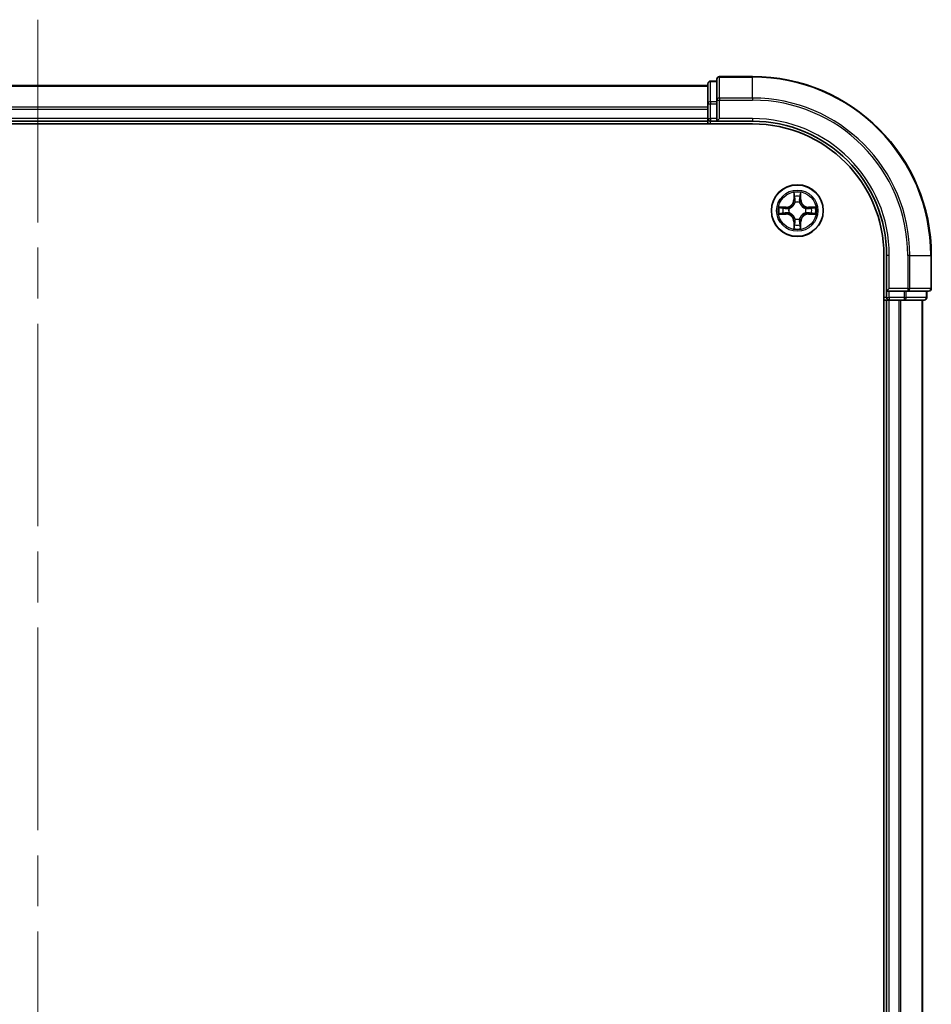
# Model space of a CAD drawing. Units: millimetres. Extents: x -1907 to 5767, y 32 to 1443.
# Drawn here: x 1143 to 1245, y 586 to 696 of the extents above; entities that cross this region are included whole.
import ezdxf

# ---------------------------------------------------------------- set-up
doc = ezdxf.new("R2010")
doc.units = ezdxf.units.MM
doc.header["$LTSCALE"] = 4
doc.linetypes.add('CHAIN', pattern=[0.3543, 0.2362, -0.0295, 0.0591, -0.0295])
for name, color, linetype, lineweight in [('Centerline (ISO)', 131, 'Continuous', 18), ('Visible (ISO)', 7, 'Continuous', 35), ('Visible Narrow (ISO)', 7, 'Continuous', 25)]:
    doc.layers.add(name, color=color, linetype=linetype, lineweight=lineweight)

msp = doc.modelspace()

# ---------------------------------------------------------------- linework, layer by layer
at = {"layer": 'Centerline (ISO)', "linetype": 'CHAIN', "ltscale": 23.990969}
msp.add_line((1144.9727, 696.2054), (1144.9727, 320.9155), dxfattribs=at)
at = {"layer": 'Visible (ISO)'}
for p, q in [((1220.9727, 689.5459), (1220.9727, 687.2054)), ((1224.9727, 689.8459), (1221.2727, 689.8459)), ((1219.9727, 688.8459), (1069.9727, 688.8459)), ((1219.9727, 689.0459), (1219.9727, 686.8046)), ((1220.9727, 689.3459), (1220.2727, 689.3459)), ((1219.9727, 686.8046), (1219.9727, 686.429)), ((1219.9727, 686.429), (1219.9727, 686.2054)), ((1219.9727, 686.2054), (1219.9727, 685.1459)), ((1220.9727, 687.2054), (1220.9727, 686.8046)), ((1220.9727, 685.1459), (1220.9727, 686.8046)), ((1219.9727, 685.1459), (1219.9727, 684.8459)), ((1220.9727, 684.8459), (1221.2727, 685.1459)), ((1220.9727, 685.1459), (1220.9727, 684.8459)), ((1064.9727, 684.5459), (1224.9727, 684.5459)), ((1069.9727, 684.8459), (1219.9727, 684.8459)), ((1219.9727, 684.8459), (1219.9727, 684.5459)), ((1220.2727, 684.8459), (1220.9727, 684.8459)), ((1220.9727, 684.8459), (1224.9727, 684.8459)), ((1239.6727, 669.8459), (1239.6727, 349.8459)), ((1239.9727, 669.8459), (1239.9727, 665.8459)), ((1244.9727, 666.1459), (1244.9727, 669.8459)), ((1240.2727, 666.1459), (1239.9727, 665.8459)), ((1239.9727, 665.8459), (1239.9727, 665.1459)), ((1239.9727, 665.8459), (1240.2727, 665.8459)), ((1241.9313, 665.8459), (1240.2727, 665.8459)), ((1241.9313, 665.8459), (1242.3322, 665.8459)), ((1242.3322, 665.8459), (1244.6727, 665.8459)), ((1244.4727, 665.1459), (1244.4727, 665.8459)), ((1239.6727, 664.8459), (1239.9727, 664.8459)), ((1239.9727, 664.8459), (1240.2727, 664.8459)), ((1239.9727, 664.8459), (1239.9727, 354.8459)), ((1240.2727, 664.8459), (1241.3322, 664.8459)), ((1241.3322, 664.8459), (1241.5558, 664.8459)), ((1241.5558, 664.8459), (1241.9313, 664.8459)), ((1241.9313, 664.8459), (1244.1727, 664.8459)), ((1243.9727, 354.8459), (1243.9727, 664.8459))]:
    msp.add_line(p, q, dxfattribs=at)
msp.add_circle((1229.9727, 674.8459), 2.9, dxfattribs=at)
for centre, radius, start, end in [((1221.2727, 689.5459), 0.3, 90, 180), ((1224.9727, 669.8459), 20, 0, 90), ((1220.2727, 689.0459), 0.3, 90, 180), ((1220.2727, 685.1459), 0.3, 180, 270), ((1224.9727, 669.8459), 15, 0, 90), ((1224.9727, 669.8459), 14.7, 0, 90), ((1244.6727, 666.1459), 0.3, 270, 0), ((1240.2727, 665.1459), 0.3, 180, 270), ((1244.1727, 665.1459), 0.3, 270, 0)]:
    msp.add_arc(centre, radius, start, end, dxfattribs=at)
at = {"layer": 'Visible Narrow (ISO)'}
for p, q in [((1221.2727, 689.8459), (1221.2727, 689.7764)), ((1221.2727, 689.7764), (1224.9727, 689.7764)), ((1221.2727, 687.4359), (1221.2727, 689.7764)), ((1224.9727, 689.7764), (1224.9727, 689.8459)), ((1224.9727, 687.4359), (1224.9727, 689.7764)), ((1069.9727, 688.7764), (1219.9727, 688.7764)), ((1220.2727, 689.3459), (1220.2727, 689.2764)), ((1220.2727, 687.035), (1220.2727, 689.2764)), ((1220.2727, 689.2764), (1220.9727, 689.2764)), ((1224.9727, 687.4359), (1221.2727, 687.4359)), ((1221.2727, 687.4359), (1221.2727, 687.2054)), ((1224.9727, 687.4359), (1224.9727, 687.2054)), ((1219.9727, 686.4359), (1069.9727, 686.4359)), ((1069.9727, 686.2054), (1219.9727, 686.2054)), ((1219.9727, 686.8046), (1220.2727, 686.8046)), ((1220.2727, 687.035), (1220.2727, 686.8046)), ((1220.9727, 687.035), (1220.2727, 687.035)), ((1220.2727, 685.1459), (1220.2727, 686.8046)), ((1220.2727, 686.8046), (1220.9727, 686.8046)), ((1220.9727, 687.2054), (1221.2727, 687.2054)), ((1221.2727, 687.2054), (1224.9727, 687.2054)), ((1221.2727, 685.1459), (1221.2727, 687.2054)), ((1219.9727, 685.1459), (1069.9727, 685.1459)), ((1219.9727, 685.1459), (1220.2727, 685.1459)), ((1220.2727, 685.1459), (1220.2727, 684.8459)), ((1220.9727, 685.1459), (1220.2727, 685.1459)), ((1224.9727, 685.1459), (1221.2727, 685.1459)), ((1224.9727, 685.1459), (1224.9727, 684.8459)), ((1220.2727, 684.5459), (1220.2727, 684.8459)), ((1229.5823, 676.8687), (1229.5687, 676.0891)), ((1229.6185, 676.0883), (1229.627, 676.5783)), ((1230.3184, 676.5783), (1230.327, 676.0883)), ((1230.3768, 676.0891), (1230.3632, 676.8687)), ((1228.7295, 675.25), (1227.95, 675.2364)), ((1228.2403, 675.1916), (1228.7304, 675.2002)), ((1228.7304, 675.2002), (1228.7295, 675.25)), ((1228.7304, 675.2002), (1228.7317, 675.1276)), ((1229.6185, 676.0883), (1229.5687, 676.0891)), ((1229.6185, 676.0883), (1229.6911, 676.087)), ((1229.7316, 675.7622), (1229.7262, 675.7829)), ((1230.2192, 675.7829), (1230.2138, 675.7622)), ((1230.327, 676.0883), (1230.2543, 676.087)), ((1230.327, 676.0883), (1230.3768, 676.0891)), ((1231.215, 675.2002), (1231.2138, 675.1276)), ((1231.215, 675.2002), (1231.2159, 675.25)), ((1231.215, 675.2002), (1231.7051, 675.1916)), ((1231.9954, 675.2364), (1231.2159, 675.25)), ((1227.95, 674.4555), (1228.7295, 674.4419)), ((1228.7304, 674.4917), (1228.2403, 674.5002)), ((1228.7304, 674.4917), (1228.7295, 674.4419)), ((1228.7304, 674.4917), (1228.7317, 674.5643)), ((1229.0358, 675.0925), (1229.0564, 675.087)), ((1229.0564, 674.6048), (1229.0358, 674.5994)), ((1230.889, 675.087), (1230.9096, 675.0925)), ((1230.9096, 674.5994), (1230.889, 674.6048)), ((1231.215, 674.4917), (1231.2138, 674.5643)), ((1231.7051, 674.5002), (1231.215, 674.4917)), ((1231.215, 674.4917), (1231.2159, 674.4419)), ((1231.2159, 674.4419), (1231.9954, 674.4555)), ((1229.6185, 673.6036), (1229.5687, 673.6027)), ((1229.5687, 673.6027), (1229.5823, 672.8232)), ((1229.6185, 673.6036), (1229.6911, 673.6049)), ((1229.627, 673.1136), (1229.6185, 673.6036)), ((1229.7262, 673.909), (1229.7316, 673.9297)), ((1230.2138, 673.9297), (1230.2192, 673.909)), ((1230.327, 673.6036), (1230.2543, 673.6049)), ((1230.327, 673.6036), (1230.3184, 673.1136)), ((1230.327, 673.6036), (1230.3768, 673.6027)), ((1230.3632, 672.8232), (1230.3768, 673.6027)), ((1240.2727, 669.8459), (1239.9727, 669.8459)), ((1240.2727, 666.1459), (1240.2727, 669.8459)), ((1242.3322, 669.8459), (1242.3322, 666.1459)), ((1242.5627, 669.8459), (1242.3322, 669.8459)), ((1242.5627, 666.1459), (1242.5627, 669.8459)), ((1242.5627, 669.8459), (1244.9032, 669.8459)), ((1244.9032, 669.8459), (1244.9032, 666.1459)), ((1244.9032, 669.8459), (1244.9727, 669.8459)), ((1242.3322, 666.1459), (1240.2727, 666.1459)), ((1240.2727, 665.1459), (1240.2727, 665.8459)), ((1241.9313, 665.8459), (1241.9313, 665.1459)), ((1242.1618, 665.1459), (1242.1618, 665.8459)), ((1242.3322, 666.1459), (1242.3322, 665.8459)), ((1242.3322, 666.1459), (1242.5627, 666.1459)), ((1244.9032, 666.1459), (1242.5627, 666.1459)), ((1244.4032, 665.8459), (1244.4032, 665.1459)), ((1244.9032, 666.1459), (1244.9727, 666.1459)), ((1239.9727, 665.1459), (1239.6727, 665.1459)), ((1239.9727, 665.1459), (1240.2727, 665.1459)), ((1240.2727, 665.1459), (1240.2727, 664.8459)), ((1241.9313, 665.1459), (1240.2727, 665.1459)), ((1240.2727, 354.8459), (1240.2727, 664.8459)), ((1241.3322, 664.8459), (1241.3322, 354.8459)), ((1241.5627, 354.8459), (1241.5627, 664.8459)), ((1241.9313, 665.1459), (1241.9313, 664.8459)), ((1241.9313, 665.1459), (1242.1618, 665.1459)), ((1244.4032, 665.1459), (1242.1618, 665.1459)), ((1243.9032, 664.8459), (1243.9032, 354.8459)), ((1244.4032, 665.1459), (1244.4727, 665.1459))]:
    msp.add_line(p, q, dxfattribs=at)
for radius in [2.8677, 2.3092, 2.1415]:
    msp.add_circle((1229.9727, 674.8459), radius, dxfattribs=at)
for centre, radius, start, end in [((1224.9727, 669.8459), 19.9305, 0, 90), ((1224.9727, 669.8459), 17.59, 0, 90), ((1224.9727, 669.8459), 17.3595, 0, 90), ((1224.9727, 669.8459), 15.3, 0, 90), ((1229.9727, 674.8459), 2.0601, 79.074582, 100.925418), ((1229.9727, 674.8459), 1.6122, 79.692479, 100.307521), ((1229.9727, 674.8459), 2.0601, 169.074582, 190.925418), ((1229.9727, 674.8459), 1.6122, 169.692479, 190.307521), ((1228.7146, 676.1041), 0.8542, 271, 359), ((1228.7146, 676.1041), 0.904, 271, 359), ((1229.9727, 674.8459), 0.9688, 75.258044, 104.741956), ((1229.9727, 674.8459), 0.9475, 75.258044, 104.741956), ((1231.2308, 676.1041), 0.904, 181, 269), ((1231.2308, 676.1041), 0.8542, 181, 269), ((1229.9727, 674.8459), 1.6122, 349.692479, 10.307521), ((1229.9727, 674.8459), 2.0601, 349.074582, 10.925418), ((1228.7146, 673.5878), 0.8542, 1, 89), ((1228.7146, 673.5878), 0.904, 1, 89), ((1229.9727, 674.8459), 0.9688, 165.258044, 194.741956), ((1229.9727, 674.8459), 0.9475, 165.258044, 194.741956), ((1231.2308, 673.5878), 0.904, 91, 179), ((1231.2308, 673.5878), 0.8542, 91, 179), ((1229.9727, 674.8459), 0.9475, 345.258044, 14.741956), ((1229.9727, 674.8459), 0.9688, 345.258044, 14.741956), ((1229.9727, 674.8459), 1.6122, 259.692479, 280.307521), ((1229.9727, 674.8459), 0.9688, 255.258044, 284.741956), ((1229.9727, 674.8459), 0.9475, 255.258044, 284.741956), ((1229.9727, 674.8459), 2.0601, 259.074582, 280.925418)]:
    msp.add_arc(centre, radius, start, end, dxfattribs=at)
for centre, major_axis, ratio, start_param, end_param in [((1221.2727, 689.5459), (-0.3, 0), 0.76822128, 4.71238898, 6.28318531), ((1220.2727, 689.0459), (-0.3, 0), 0.76822128, 4.71238898, 6.28318531), ((1221.2727, 687.2054), (-0.3, 0), 0.76822128, 4.71238898, 6.28318531), ((1220.2727, 686.8046), (-0.3, 0), 0.76822128, 4.71238898, 6.28318531), ((1229.6768, 676.5775), (-0.05, -0.002), 0.54850665, 4.7835784, 6.17876057), ((1229.6923, 676.388), (-0.0494, -0.008), 0.89574018, 4.73044269, 6.08586581), ((1230.2532, 676.388), (0.0494, -0.008), 0.89574018, 0.19731949, 1.55274262), ((1230.2686, 676.5775), (0.05, -0.002), 0.54850665, 0.10442473, 1.4996069), ((1228.2412, 675.1418), (0.002, 0.05), 0.54850665, 0.10442473, 1.4996069), ((1228.4306, 675.1264), (0.008, 0.0494), 0.89574018, 0.19731949, 1.55274262), ((1228.7325, 675.0778), (0.008, 0.0494), 0.89572054, 0.1973017, 1.54834765), ((1229.0791, 675.0811), (-0.0091, 0.0492), 0.87684641, 0.18229136, 1.17990219), ((1229.0791, 675.0811), (-0.0149, 0.0477), 0.41070123, 0.09573579, 1.31868747), ((1229.7376, 675.7395), (-0.0492, 0.0091), 0.87684642, 5.10328313, 6.10089396), ((1229.7376, 675.7395), (-0.0477, 0.0149), 0.41070123, 4.96449783, 6.18744952), ((1229.7409, 676.0861), (-0.0494, -0.008), 0.89572054, 4.73483766, 6.08588361), ((1230.2045, 676.0861), (0.0494, -0.008), 0.89572054, 0.1973017, 1.54834765), ((1230.2078, 675.7395), (0.0477, 0.0149), 0.41070123, 0.09573579, 1.31868747), ((1230.2078, 675.7395), (0.0492, 0.0091), 0.87684641, 0.18229136, 1.17990219), ((1230.8663, 675.0811), (0.0091, 0.0492), 0.87684642, 5.10328313, 6.10089396), ((1230.8663, 675.0811), (0.0149, 0.0477), 0.41070123, 4.96449783, 6.18744952), ((1231.2129, 675.0778), (-0.008, 0.0494), 0.89572054, 4.73483766, 6.08588361), ((1231.5148, 675.1264), (-0.008, 0.0494), 0.89574018, 4.73044269, 6.08586581), ((1231.7042, 675.1418), (-0.002, 0.05), 0.54850665, 4.7835784, 6.17876057), ((1228.2412, 674.5501), (0.002, -0.05), 0.54850665, 4.7835784, 6.17876057), ((1228.4306, 674.5655), (0.008, -0.0494), 0.89574018, 4.73044269, 6.08586581), ((1228.7325, 674.6141), (0.008, -0.0494), 0.89572054, 4.73483766, 6.08588361), ((1229.0791, 674.6108), (-0.0091, -0.0492), 0.87684642, 5.10328313, 6.10089396), ((1229.0791, 674.6108), (-0.0149, -0.0477), 0.41070123, 4.96449783, 6.18744952), ((1230.8663, 674.6108), (0.0149, -0.0477), 0.41070123, 0.09573579, 1.31868747), ((1230.8663, 674.6108), (0.0091, -0.0492), 0.87684641, 0.18229136, 1.17990219), ((1231.2129, 674.6141), (-0.008, -0.0494), 0.89572054, 0.1973017, 1.54834765), ((1231.5148, 674.5655), (-0.008, -0.0494), 0.89574018, 0.19731949, 1.55274262), ((1231.7042, 674.5501), (-0.002, -0.05), 0.54850665, 0.10442473, 1.4996069), ((1229.6768, 673.1144), (-0.05, 0.002), 0.54850665, 0.10442473, 1.4996069), ((1229.6923, 673.3039), (-0.0494, 0.008), 0.89574018, 0.19731949, 1.55274262), ((1229.7376, 673.9524), (-0.0492, -0.0091), 0.87684641, 0.18229136, 1.17990219), ((1229.7376, 673.9524), (-0.0477, -0.0149), 0.41070123, 0.09573579, 1.31868747), ((1229.7409, 673.6058), (-0.0494, 0.008), 0.89572054, 0.1973017, 1.54834765), ((1230.2045, 673.6058), (0.0494, 0.008), 0.89572054, 4.73483766, 6.08588361), ((1230.2078, 673.9524), (0.0477, -0.0149), 0.41070123, 4.96449783, 6.18744952), ((1230.2078, 673.9524), (0.0492, -0.0091), 0.87684642, 5.10328313, 6.10089396), ((1230.2532, 673.3039), (0.0494, 0.008), 0.89574018, 4.73044269, 6.08586581), ((1230.2686, 673.1144), (0.05, 0.002), 0.54850665, 4.7835784, 6.17876057), ((1242.3322, 666.1459), (0, -0.3), 0.76822128, 0, 1.57079633), ((1244.6727, 666.1459), (0, -0.3), 0.76822128, 0, 1.57079633), ((1241.9313, 665.1459), (0, -0.3), 0.76822128, 0, 1.57079633), ((1244.1727, 665.1459), (0, -0.3), 0.76822128, 0, 1.57079633)]:
    msp.add_ellipse(centre, major_axis=major_axis, ratio=ratio, start_param=start_param, end_param=end_param, dxfattribs=at)
for points, knots in [([(1229.6722, 676.6047), (1229.6718, 676.6197), (1229.6697, 676.6352), (1229.6612, 676.6762), (1229.653, 676.7018), (1229.6349, 676.7505), (1229.6253, 676.7735), (1229.6045, 676.8207), (1229.5933, 676.8448), (1229.5823, 676.8687)], [0, 0, 0, 0, 0.0059340385, 0.0059340385, 0.0154285, 0.0154285, 0.0237449879, 0.0237449879, 0.0323943032, 0.0323943032, 0.0323943032, 0.0323943032]), ([(1229.5823, 676.8687), (1229.5878, 676.8424), (1229.5934, 676.8158), (1229.6038, 676.7639), (1229.6086, 676.7386), (1229.6176, 676.685), (1229.6216, 676.6568), (1229.6258, 676.6119), (1229.6268, 676.5948), (1229.627, 676.5783)], [-0.0323943032, -0.0323943032, -0.0323943032, -0.0323943032, -0.0237449879, -0.0237449879, -0.0154285, -0.0154285, -0.0059340385, -0.0059340385, 0, 0, 0, 0]), ([(1229.627, 676.5783), (1229.6286, 676.538), (1229.6308, 676.5011), (1229.636, 676.4372), (1229.639, 676.4101), (1229.6425, 676.3889)], [0, 0, 0, 0, 0.014491423, 0.014491423, 0.0289828459, 0.0289828459, 0.0289828459, 0.0289828459]), ([(1229.6425, 676.3889), (1229.6506, 676.3386), (1229.6587, 676.2883), (1229.6749, 676.1876), (1229.683, 676.1373), (1229.6911, 676.087)], [0, 0, 0, 0, 0.0343899271, 0.0343899271, 0.0687798542, 0.0687798542, 0.0687798542, 0.0687798542]), ([(1229.6842, 676.4321), (1229.6812, 676.4514), (1229.6786, 676.4761), (1229.6746, 676.5343), (1229.6731, 676.5679), (1229.6722, 676.6047)], [-0.0289828459, -0.0289828459, -0.0289828459, -0.0289828459, -0.014491423, -0.014491423, 0, 0, 0, 0]), ([(1229.7327, 676.1302), (1229.7246, 676.1805), (1229.7165, 676.2308), (1229.7004, 676.3315), (1229.6923, 676.3818), (1229.6842, 676.4321)], [-0.0687798542, -0.0687798542, -0.0687798542, -0.0687798542, -0.0343899271, -0.0343899271, 0, 0, 0, 0]), ([(1230.2612, 676.4321), (1230.2531, 676.3818), (1230.245, 676.3315), (1230.2289, 676.2308), (1230.2208, 676.1805), (1230.2128, 676.1302)], [-0.0687798542, -0.0687798542, -0.0687798542, -0.0687798542, -0.0343899271, -0.0343899271, 0, 0, 0, 0]), ([(1230.2543, 676.087), (1230.2624, 676.1373), (1230.2705, 676.1876), (1230.2868, 676.2883), (1230.2949, 676.3386), (1230.303, 676.3889)], [0, 0, 0, 0, 0.0343899271, 0.0343899271, 0.0687798542, 0.0687798542, 0.0687798542, 0.0687798542]), ([(1230.2733, 676.6047), (1230.2723, 676.5681), (1230.2709, 676.5347), (1230.2668, 676.4764), (1230.2643, 676.4515), (1230.2612, 676.4321)], [-0.0289828459, -0.0289828459, -0.0289828459, -0.0289828459, -0.0145850634, -0.0145850634, 0, 0, 0, 0]), ([(1230.3632, 676.8687), (1230.3497, 676.8395), (1230.3361, 676.8101), (1230.3075, 676.7436), (1230.2932, 676.7068), (1230.2778, 676.6482), (1230.2738, 676.626), (1230.2733, 676.6047)], [-0.0003383294, -0.0003383294, -0.0003383294, -0.0003383294, 0.0102009359, 0.0102009359, 0.0236501899, 0.0236501899, 0.0320559737, 0.0320559737, 0.0320559737, 0.0320559737]), ([(1230.303, 676.3889), (1230.3064, 676.4102), (1230.3095, 676.4375), (1230.3147, 676.5016), (1230.3168, 676.5382), (1230.3184, 676.5783)], [0, 0, 0, 0, 0.0145850634, 0.0145850634, 0.0289828459, 0.0289828459, 0.0289828459, 0.0289828459]), ([(1230.3184, 676.5783), (1230.3187, 676.6017), (1230.3206, 676.6261), (1230.3282, 676.6906), (1230.3353, 676.731), (1230.3496, 676.8042), (1230.3564, 676.8366), (1230.3632, 676.8687)], [-0.0320559737, -0.0320559737, -0.0320559737, -0.0320559737, -0.0236501899, -0.0236501899, -0.0102009359, -0.0102009359, 0.0003383294, 0.0003383294, 0.0003383294, 0.0003383294]), ([(1228.2403, 675.1916), (1228.2169, 675.1919), (1228.1925, 675.1939), (1228.1281, 675.2015), (1228.0877, 675.2086), (1228.0145, 675.2228), (1227.9821, 675.2296), (1227.95, 675.2364)], [-0.0320559737, -0.0320559737, -0.0320559737, -0.0320559737, -0.0236501899, -0.0236501899, -0.0102009359, -0.0102009359, 0.0003383294, 0.0003383294, 0.0003383294, 0.0003383294]), ([(1227.95, 675.2364), (1227.9791, 675.2229), (1228.0086, 675.2093), (1228.0751, 675.1807), (1228.1118, 675.1664), (1228.1705, 675.151), (1228.1927, 675.147), (1228.214, 675.1465)], [-0.0003383294, -0.0003383294, -0.0003383294, -0.0003383294, 0.0102009359, 0.0102009359, 0.0236501899, 0.0236501899, 0.0320559737, 0.0320559737, 0.0320559737, 0.0320559737]), ([(1228.214, 675.1465), (1228.2506, 675.1456), (1228.2839, 675.1441), (1228.3423, 675.1401), (1228.3671, 675.1375), (1228.3866, 675.1344)], [-0.0289828459, -0.0289828459, -0.0289828459, -0.0289828459, -0.0145850634, -0.0145850634, 0, 0, 0, 0]), ([(1228.4298, 675.1762), (1228.4084, 675.1796), (1228.3811, 675.1827), (1228.317, 675.1879), (1228.2804, 675.19), (1228.2403, 675.1916)], [0, 0, 0, 0, 0.0145850634, 0.0145850634, 0.0289828459, 0.0289828459, 0.0289828459, 0.0289828459]), ([(1228.3866, 675.1344), (1228.4369, 675.1263), (1228.4872, 675.1183), (1228.5878, 675.1021), (1228.6382, 675.0941), (1228.6885, 675.086)], [-0.0687798542, -0.0687798542, -0.0687798542, -0.0687798542, -0.0343899271, -0.0343899271, 0, 0, 0, 0]), ([(1228.7317, 675.1276), (1228.6813, 675.1357), (1228.631, 675.1438), (1228.5304, 675.16), (1228.4801, 675.1681), (1228.4298, 675.1762)], [0, 0, 0, 0, 0.0343899271, 0.0343899271, 0.0687798542, 0.0687798542, 0.0687798542, 0.0687798542]), ([(1229.0624, 675.128), (1229.0212, 675.1207), (1228.9809, 675.1165), (1228.8697, 675.1113), (1228.8, 675.1159), (1228.7317, 675.1276)], [0.0217758941, 0.0217758941, 0.0217758941, 0.0217758941, 0.0491206273, 0.0491206273, 0.0982412545, 0.0982412545, 0.0982412545, 0.0982412545]), ([(1229.0564, 675.087), (1229.0723, 675.0922), (1229.0882, 675.0978), (1229.1842, 675.1343), (1229.2633, 675.176), (1229.3859, 675.2639), (1229.4316, 675.3025), (1229.4739, 675.3448), (1229.5161, 675.387), (1229.5548, 675.4327), (1229.6427, 675.5554), (1229.6843, 675.6345), (1229.7209, 675.7305), (1229.7264, 675.7463), (1229.7316, 675.7622)], [-0.174866013, -0.174866013, -0.174866013, -0.174866013, -0.16940495, -0.16940495, -0.141674077, -0.141674077, -0.124342281, -0.124342281, -0.124342281, -0.107010485, -0.107010485, -0.079279611, -0.079279611, -0.073818549, -0.073818549, -0.073818549, -0.073818549]), ([(1229.6907, 675.7563), (1229.686, 675.7411), (1229.6809, 675.7261), (1229.6477, 675.6348), (1229.6098, 675.5599), (1229.5296, 675.4449), (1229.4942, 675.4024), (1229.4553, 675.3634), (1229.4163, 675.3244), (1229.3738, 675.289), (1229.2588, 675.2089), (1229.1838, 675.171), (1229.0926, 675.1378), (1229.0775, 675.1327), (1229.0624, 675.128)], [0.073818549, 0.073818549, 0.073818549, 0.073818549, 0.079279611, 0.079279611, 0.107010485, 0.107010485, 0.124342281, 0.124342281, 0.124342281, 0.141674077, 0.141674077, 0.16940495, 0.16940495, 0.174866013, 0.174866013, 0.174866013, 0.174866013]), ([(1229.6911, 676.087), (1229.7027, 676.0186), (1229.7073, 675.9489), (1229.7022, 675.8378), (1229.6979, 675.7975), (1229.6907, 675.7563)], [0, 0, 0, 0, 0.0491206273, 0.0491206273, 0.0764653604, 0.0764653604, 0.0764653604, 0.0764653604]), ([(1229.7262, 675.7829), (1229.735, 675.8262), (1229.7404, 675.8685), (1229.748, 675.9851), (1229.7442, 676.0583), (1229.7327, 676.1302)], [-0.0764653604, -0.0764653604, -0.0764653604, -0.0764653604, -0.0491206273, -0.0491206273, 0, 0, 0, 0]), ([(1230.2128, 676.1302), (1230.2012, 676.0583), (1230.1974, 675.9851), (1230.205, 675.8685), (1230.2104, 675.8262), (1230.2192, 675.7829)], [-0.0982412545, -0.0982412545, -0.0982412545, -0.0982412545, -0.0491206273, -0.0491206273, -0.0217758941, -0.0217758941, -0.0217758941, -0.0217758941]), ([(1230.2138, 675.7622), (1230.219, 675.7463), (1230.2246, 675.7305), (1230.2611, 675.6345), (1230.3028, 675.5554), (1230.3906, 675.4327), (1230.4293, 675.387), (1230.4716, 675.3448), (1230.5138, 675.3025), (1230.5595, 675.2639), (1230.6821, 675.176), (1230.7613, 675.1343), (1230.8573, 675.0978), (1230.8731, 675.0922), (1230.889, 675.087)], [-0.174866013, -0.174866013, -0.174866013, -0.174866013, -0.16940495, -0.16940495, -0.141674077, -0.141674077, -0.124342281, -0.124342281, -0.124342281, -0.107010485, -0.107010485, -0.079279611, -0.079279611, -0.073818549, -0.073818549, -0.073818549, -0.073818549]), ([(1230.2548, 675.7563), (1230.2475, 675.7975), (1230.2432, 675.8378), (1230.2381, 675.9489), (1230.2427, 676.0186), (1230.2543, 676.087)], [0.0217758941, 0.0217758941, 0.0217758941, 0.0217758941, 0.0491206273, 0.0491206273, 0.0982412545, 0.0982412545, 0.0982412545, 0.0982412545]), ([(1230.883, 675.128), (1230.8679, 675.1327), (1230.8528, 675.1378), (1230.7616, 675.171), (1230.6866, 675.2089), (1230.5717, 675.289), (1230.5292, 675.3244), (1230.4902, 675.3634), (1230.4512, 675.4024), (1230.4158, 675.4449), (1230.3356, 675.5599), (1230.2977, 675.6348), (1230.2645, 675.7261), (1230.2595, 675.7411), (1230.2548, 675.7563)], [0.073818549, 0.073818549, 0.073818549, 0.073818549, 0.079279611, 0.079279611, 0.107010485, 0.107010485, 0.124342281, 0.124342281, 0.124342281, 0.141674077, 0.141674077, 0.16940495, 0.16940495, 0.174866013, 0.174866013, 0.174866013, 0.174866013]), ([(1231.2138, 675.1276), (1231.1454, 675.1159), (1231.0757, 675.1113), (1230.9645, 675.1165), (1230.9242, 675.1207), (1230.883, 675.128)], [0, 0, 0, 0, 0.0491206273, 0.0491206273, 0.0764653604, 0.0764653604, 0.0764653604, 0.0764653604]), ([(1231.5157, 675.1762), (1231.4654, 675.1681), (1231.415, 675.16), (1231.3144, 675.1438), (1231.2641, 675.1357), (1231.2138, 675.1276)], [0, 0, 0, 0, 0.0343899271, 0.0343899271, 0.0687798542, 0.0687798542, 0.0687798542, 0.0687798542]), ([(1231.2569, 675.086), (1231.3073, 675.0941), (1231.3576, 675.1021), (1231.4582, 675.1183), (1231.5086, 675.1263), (1231.5589, 675.1344)], [-0.0687798542, -0.0687798542, -0.0687798542, -0.0687798542, -0.0343899271, -0.0343899271, 0, 0, 0, 0]), ([(1231.7051, 675.1916), (1231.6647, 675.19), (1231.6279, 675.1879), (1231.564, 675.1827), (1231.5369, 675.1796), (1231.5157, 675.1762)], [0, 0, 0, 0, 0.014491423, 0.014491423, 0.0289828459, 0.0289828459, 0.0289828459, 0.0289828459]), ([(1231.5589, 675.1344), (1231.5782, 675.1375), (1231.6028, 675.14), (1231.6611, 675.1441), (1231.6946, 675.1456), (1231.7314, 675.1465)], [-0.0289828459, -0.0289828459, -0.0289828459, -0.0289828459, -0.014491423, -0.014491423, 0, 0, 0, 0]), ([(1231.9954, 675.2364), (1231.9691, 675.2309), (1231.9426, 675.2253), (1231.8907, 675.2149), (1231.8653, 675.2101), (1231.8118, 675.2011), (1231.7836, 675.1971), (1231.7386, 675.1929), (1231.7216, 675.1918), (1231.7051, 675.1916)], [-0.0323943032, -0.0323943032, -0.0323943032, -0.0323943032, -0.0237449879, -0.0237449879, -0.0154285, -0.0154285, -0.0059340385, -0.0059340385, 0, 0, 0, 0]), ([(1231.7314, 675.1465), (1231.7465, 675.1469), (1231.762, 675.149), (1231.8029, 675.1575), (1231.8285, 675.1656), (1231.8772, 675.1837), (1231.9003, 675.1934), (1231.9474, 675.2142), (1231.9715, 675.2253), (1231.9954, 675.2364)], [0, 0, 0, 0, 0.0059340385, 0.0059340385, 0.0154285, 0.0154285, 0.0237449879, 0.0237449879, 0.0323943032, 0.0323943032, 0.0323943032, 0.0323943032]), ([(1228.214, 674.5454), (1228.1989, 674.545), (1228.1835, 674.5429), (1228.1425, 674.5344), (1228.1169, 674.5263), (1228.0682, 674.5082), (1228.0452, 674.4985), (1227.998, 674.4777), (1227.9739, 674.4665), (1227.95, 674.4555)], [0, 0, 0, 0, 0.0059340385, 0.0059340385, 0.0154285, 0.0154285, 0.0237449879, 0.0237449879, 0.0323943032, 0.0323943032, 0.0323943032, 0.0323943032]), ([(1227.95, 674.4555), (1227.9763, 674.461), (1228.0028, 674.4666), (1228.0547, 674.477), (1228.0801, 674.4818), (1228.1337, 674.4908), (1228.1618, 674.4948), (1228.2068, 674.499), (1228.2238, 674.5001), (1228.2403, 674.5002)], [-0.0323943032, -0.0323943032, -0.0323943032, -0.0323943032, -0.0237449879, -0.0237449879, -0.0154285, -0.0154285, -0.0059340385, -0.0059340385, 0, 0, 0, 0]), ([(1228.3866, 674.5575), (1228.3673, 674.5544), (1228.3426, 674.5519), (1228.2844, 674.5478), (1228.2508, 674.5463), (1228.214, 674.5454)], [-0.0289828459, -0.0289828459, -0.0289828459, -0.0289828459, -0.014491423, -0.014491423, 0, 0, 0, 0]), ([(1228.2403, 674.5002), (1228.2807, 674.5019), (1228.3175, 674.504), (1228.3815, 674.5092), (1228.4086, 674.5123), (1228.4298, 674.5157)], [0, 0, 0, 0, 0.014491423, 0.014491423, 0.0289828459, 0.0289828459, 0.0289828459, 0.0289828459]), ([(1228.6885, 674.6059), (1228.6382, 674.5978), (1228.5878, 674.5898), (1228.4872, 674.5736), (1228.4369, 674.5656), (1228.3866, 674.5575)], [-0.0687798542, -0.0687798542, -0.0687798542, -0.0687798542, -0.0343899271, -0.0343899271, 0, 0, 0, 0]), ([(1228.4298, 674.5157), (1228.4801, 674.5238), (1228.5304, 674.5319), (1228.631, 674.5481), (1228.6813, 674.5562), (1228.7317, 674.5643)], [0, 0, 0, 0, 0.0343899271, 0.0343899271, 0.0687798542, 0.0687798542, 0.0687798542, 0.0687798542]), ([(1228.6885, 675.086), (1228.7604, 675.0745), (1228.8335, 675.0706), (1228.9502, 675.0782), (1228.9925, 675.0837), (1229.0358, 675.0925)], [-0.0982412545, -0.0982412545, -0.0982412545, -0.0982412545, -0.0491206273, -0.0491206273, -0.0217758941, -0.0217758941, -0.0217758941, -0.0217758941]), ([(1229.0358, 674.5994), (1228.9925, 674.6082), (1228.9502, 674.6137), (1228.8335, 674.6213), (1228.7604, 674.6174), (1228.6885, 674.6059)], [-0.0764653604, -0.0764653604, -0.0764653604, -0.0764653604, -0.0491206273, -0.0491206273, 0, 0, 0, 0]), ([(1228.7317, 674.5643), (1228.8, 674.576), (1228.8697, 674.5805), (1228.9809, 674.5754), (1229.0212, 674.5712), (1229.0624, 674.5639)], [0, 0, 0, 0, 0.0491206273, 0.0491206273, 0.0764653604, 0.0764653604, 0.0764653604, 0.0764653604]), ([(1229.7316, 673.9297), (1229.7264, 673.9455), (1229.7209, 673.9614), (1229.6843, 674.0574), (1229.6427, 674.1365), (1229.5548, 674.2592), (1229.5161, 674.3048), (1229.4739, 674.3471), (1229.4316, 674.3894), (1229.3859, 674.428), (1229.2633, 674.5159), (1229.1842, 674.5576), (1229.0882, 674.5941), (1229.0723, 674.5997), (1229.0564, 674.6048)], [-0.174866013, -0.174866013, -0.174866013, -0.174866013, -0.16940495, -0.16940495, -0.141674077, -0.141674077, -0.124342281, -0.124342281, -0.124342281, -0.107010485, -0.107010485, -0.079279611, -0.079279611, -0.073818549, -0.073818549, -0.073818549, -0.073818549]), ([(1229.0624, 674.5639), (1229.0775, 674.5592), (1229.0926, 674.5541), (1229.1838, 674.5209), (1229.2588, 674.483), (1229.3738, 674.4029), (1229.4163, 674.3675), (1229.4553, 674.3285), (1229.4942, 674.2895), (1229.5296, 674.247), (1229.6098, 674.132), (1229.6477, 674.0571), (1229.6809, 673.9658), (1229.686, 673.9507), (1229.6907, 673.9356)], [0.073818549, 0.073818549, 0.073818549, 0.073818549, 0.079279611, 0.079279611, 0.107010485, 0.107010485, 0.124342281, 0.124342281, 0.124342281, 0.141674077, 0.141674077, 0.16940495, 0.16940495, 0.174866013, 0.174866013, 0.174866013, 0.174866013]), ([(1230.889, 674.6048), (1230.8731, 674.5997), (1230.8573, 674.5941), (1230.7613, 674.5576), (1230.6821, 674.5159), (1230.5595, 674.428), (1230.5138, 674.3894), (1230.4716, 674.3471), (1230.4293, 674.3048), (1230.3906, 674.2592), (1230.3028, 674.1365), (1230.2611, 674.0574), (1230.2246, 673.9614), (1230.219, 673.9455), (1230.2138, 673.9297)], [-0.174866013, -0.174866013, -0.174866013, -0.174866013, -0.16940495, -0.16940495, -0.141674077, -0.141674077, -0.124342281, -0.124342281, -0.124342281, -0.107010485, -0.107010485, -0.079279611, -0.079279611, -0.073818549, -0.073818549, -0.073818549, -0.073818549]), ([(1230.2548, 673.9356), (1230.2595, 673.9507), (1230.2645, 673.9658), (1230.2977, 674.0571), (1230.3356, 674.132), (1230.4158, 674.247), (1230.4512, 674.2895), (1230.4902, 674.3285), (1230.5292, 674.3675), (1230.5717, 674.4029), (1230.6866, 674.483), (1230.7616, 674.5209), (1230.8528, 674.5541), (1230.8679, 674.5592), (1230.883, 674.5639)], [0.073818549, 0.073818549, 0.073818549, 0.073818549, 0.079279611, 0.079279611, 0.107010485, 0.107010485, 0.124342281, 0.124342281, 0.124342281, 0.141674077, 0.141674077, 0.16940495, 0.16940495, 0.174866013, 0.174866013, 0.174866013, 0.174866013]), ([(1230.883, 674.5639), (1230.9242, 674.5712), (1230.9645, 674.5754), (1231.0757, 674.5805), (1231.1454, 674.576), (1231.2138, 674.5643)], [0.0217758941, 0.0217758941, 0.0217758941, 0.0217758941, 0.0491206273, 0.0491206273, 0.0982412545, 0.0982412545, 0.0982412545, 0.0982412545]), ([(1230.9096, 675.0925), (1230.9529, 675.0837), (1230.9952, 675.0782), (1231.1119, 675.0706), (1231.185, 675.0745), (1231.2569, 675.086)], [-0.0764653604, -0.0764653604, -0.0764653604, -0.0764653604, -0.0491206273, -0.0491206273, 0, 0, 0, 0]), ([(1231.2569, 674.6059), (1231.185, 674.6174), (1231.1119, 674.6213), (1230.9952, 674.6137), (1230.9529, 674.6082), (1230.9096, 674.5994)], [-0.0982412545, -0.0982412545, -0.0982412545, -0.0982412545, -0.0491206273, -0.0491206273, -0.0217758941, -0.0217758941, -0.0217758941, -0.0217758941]), ([(1231.2138, 674.5643), (1231.2641, 674.5562), (1231.3144, 674.5481), (1231.415, 674.5319), (1231.4654, 674.5238), (1231.5157, 674.5157)], [0, 0, 0, 0, 0.0343899271, 0.0343899271, 0.0687798542, 0.0687798542, 0.0687798542, 0.0687798542]), ([(1231.5589, 674.5575), (1231.5086, 674.5656), (1231.4582, 674.5736), (1231.3576, 674.5898), (1231.3073, 674.5978), (1231.2569, 674.6059)], [-0.0687798542, -0.0687798542, -0.0687798542, -0.0687798542, -0.0343899271, -0.0343899271, 0, 0, 0, 0]), ([(1231.5157, 674.5157), (1231.537, 674.5123), (1231.5643, 674.5092), (1231.6284, 674.504), (1231.665, 674.5019), (1231.7051, 674.5002)], [0, 0, 0, 0, 0.0145850634, 0.0145850634, 0.0289828459, 0.0289828459, 0.0289828459, 0.0289828459]), ([(1231.7314, 674.5454), (1231.6949, 674.5463), (1231.6615, 674.5478), (1231.6031, 674.5518), (1231.5783, 674.5544), (1231.5589, 674.5575)], [-0.0289828459, -0.0289828459, -0.0289828459, -0.0289828459, -0.0145850634, -0.0145850634, 0, 0, 0, 0]), ([(1231.7051, 674.5002), (1231.7285, 674.5), (1231.7529, 674.498), (1231.8173, 674.4904), (1231.8577, 674.4833), (1231.931, 674.4691), (1231.9634, 674.4622), (1231.9954, 674.4555)], [-0.0320559737, -0.0320559737, -0.0320559737, -0.0320559737, -0.0236501899, -0.0236501899, -0.0102009359, -0.0102009359, 0.0003383294, 0.0003383294, 0.0003383294, 0.0003383294]), ([(1231.9954, 674.4555), (1231.9663, 674.469), (1231.9369, 674.4826), (1231.8703, 674.5112), (1231.8336, 674.5255), (1231.775, 674.5409), (1231.7528, 674.5449), (1231.7314, 674.5454)], [-0.0003383294, -0.0003383294, -0.0003383294, -0.0003383294, 0.0102009359, 0.0102009359, 0.0236501899, 0.0236501899, 0.0320559737, 0.0320559737, 0.0320559737, 0.0320559737]), ([(1229.627, 673.1136), (1229.6268, 673.0902), (1229.6248, 673.0658), (1229.6172, 673.0013), (1229.6101, 672.9609), (1229.5958, 672.8877), (1229.589, 672.8553), (1229.5823, 672.8232)], [-0.0320559737, -0.0320559737, -0.0320559737, -0.0320559737, -0.0236501899, -0.0236501899, -0.0102009359, -0.0102009359, 0.0003383294, 0.0003383294, 0.0003383294, 0.0003383294]), ([(1229.5823, 672.8232), (1229.5957, 672.8524), (1229.6094, 672.8818), (1229.638, 672.9483), (1229.6523, 672.9851), (1229.6677, 673.0437), (1229.6716, 673.0659), (1229.6722, 673.0872)], [-0.0003383294, -0.0003383294, -0.0003383294, -0.0003383294, 0.0102009359, 0.0102009359, 0.0236501899, 0.0236501899, 0.0320559737, 0.0320559737, 0.0320559737, 0.0320559737]), ([(1229.6425, 673.303), (1229.639, 673.2816), (1229.6359, 673.2543), (1229.6307, 673.1903), (1229.6286, 673.1537), (1229.627, 673.1136)], [0, 0, 0, 0, 0.0145850634, 0.0145850634, 0.0289828459, 0.0289828459, 0.0289828459, 0.0289828459]), ([(1229.6911, 673.6049), (1229.683, 673.5546), (1229.6749, 673.5042), (1229.6587, 673.4036), (1229.6506, 673.3533), (1229.6425, 673.303)], [0, 0, 0, 0, 0.0343899271, 0.0343899271, 0.0687798542, 0.0687798542, 0.0687798542, 0.0687798542]), ([(1229.6722, 673.0872), (1229.6731, 673.1238), (1229.6746, 673.1572), (1229.6786, 673.2155), (1229.6812, 673.2404), (1229.6842, 673.2598)], [-0.0289828459, -0.0289828459, -0.0289828459, -0.0289828459, -0.0145850634, -0.0145850634, 0, 0, 0, 0]), ([(1229.6842, 673.2598), (1229.6923, 673.3101), (1229.7004, 673.3604), (1229.7165, 673.4611), (1229.7246, 673.5114), (1229.7327, 673.5617)], [-0.0687798542, -0.0687798542, -0.0687798542, -0.0687798542, -0.0343899271, -0.0343899271, 0, 0, 0, 0]), ([(1229.6907, 673.9356), (1229.6979, 673.8944), (1229.7022, 673.8541), (1229.7073, 673.743), (1229.7027, 673.6733), (1229.6911, 673.6049)], [0.0217758941, 0.0217758941, 0.0217758941, 0.0217758941, 0.0491206273, 0.0491206273, 0.0982412545, 0.0982412545, 0.0982412545, 0.0982412545]), ([(1229.7327, 673.5617), (1229.7442, 673.6336), (1229.748, 673.7068), (1229.7404, 673.8234), (1229.735, 673.8657), (1229.7262, 673.909)], [-0.0982412545, -0.0982412545, -0.0982412545, -0.0982412545, -0.0491206273, -0.0491206273, -0.0217758941, -0.0217758941, -0.0217758941, -0.0217758941]), ([(1230.2192, 673.909), (1230.2104, 673.8657), (1230.205, 673.8234), (1230.1974, 673.7068), (1230.2012, 673.6336), (1230.2128, 673.5617)], [-0.0764653604, -0.0764653604, -0.0764653604, -0.0764653604, -0.0491206273, -0.0491206273, 0, 0, 0, 0]), ([(1230.2128, 673.5617), (1230.2208, 673.5114), (1230.2289, 673.4611), (1230.245, 673.3604), (1230.2531, 673.3101), (1230.2612, 673.2598)], [-0.0687798542, -0.0687798542, -0.0687798542, -0.0687798542, -0.0343899271, -0.0343899271, 0, 0, 0, 0]), ([(1230.2543, 673.6049), (1230.2427, 673.6733), (1230.2381, 673.743), (1230.2432, 673.8541), (1230.2475, 673.8944), (1230.2548, 673.9356)], [0, 0, 0, 0, 0.0491206273, 0.0491206273, 0.0764653604, 0.0764653604, 0.0764653604, 0.0764653604]), ([(1230.303, 673.303), (1230.2949, 673.3533), (1230.2868, 673.4036), (1230.2705, 673.5042), (1230.2624, 673.5546), (1230.2543, 673.6049)], [0, 0, 0, 0, 0.0343899271, 0.0343899271, 0.0687798542, 0.0687798542, 0.0687798542, 0.0687798542]), ([(1230.2612, 673.2598), (1230.2642, 673.2405), (1230.2668, 673.2158), (1230.2709, 673.1576), (1230.2723, 673.124), (1230.2733, 673.0872)], [-0.0289828459, -0.0289828459, -0.0289828459, -0.0289828459, -0.014491423, -0.014491423, 0, 0, 0, 0]), ([(1230.2733, 673.0872), (1230.2736, 673.0722), (1230.2757, 673.0567), (1230.2842, 673.0157), (1230.2924, 672.9901), (1230.3105, 672.9414), (1230.3202, 672.9184), (1230.341, 672.8712), (1230.3521, 672.8471), (1230.3632, 672.8232)], [0, 0, 0, 0, 0.0059340385, 0.0059340385, 0.0154285, 0.0154285, 0.0237449879, 0.0237449879, 0.0323943032, 0.0323943032, 0.0323943032, 0.0323943032]), ([(1230.3184, 673.1136), (1230.3168, 673.1539), (1230.3147, 673.1908), (1230.3095, 673.2547), (1230.3064, 673.2818), (1230.303, 673.303)], [0, 0, 0, 0, 0.014491423, 0.014491423, 0.0289828459, 0.0289828459, 0.0289828459, 0.0289828459]), ([(1230.3632, 672.8232), (1230.3576, 672.8495), (1230.352, 672.8761), (1230.3417, 672.928), (1230.3369, 672.9533), (1230.3279, 673.0069), (1230.3238, 673.0351), (1230.3196, 673.08), (1230.3186, 673.097), (1230.3184, 673.1136)], [-0.0323943032, -0.0323943032, -0.0323943032, -0.0323943032, -0.0237449879, -0.0237449879, -0.0154285, -0.0154285, -0.0059340385, -0.0059340385, 0, 0, 0, 0])]:
    msp.add_open_spline(points, degree=3, knots=knots, dxfattribs=at)

doc.saveas('drawing.dxf')
